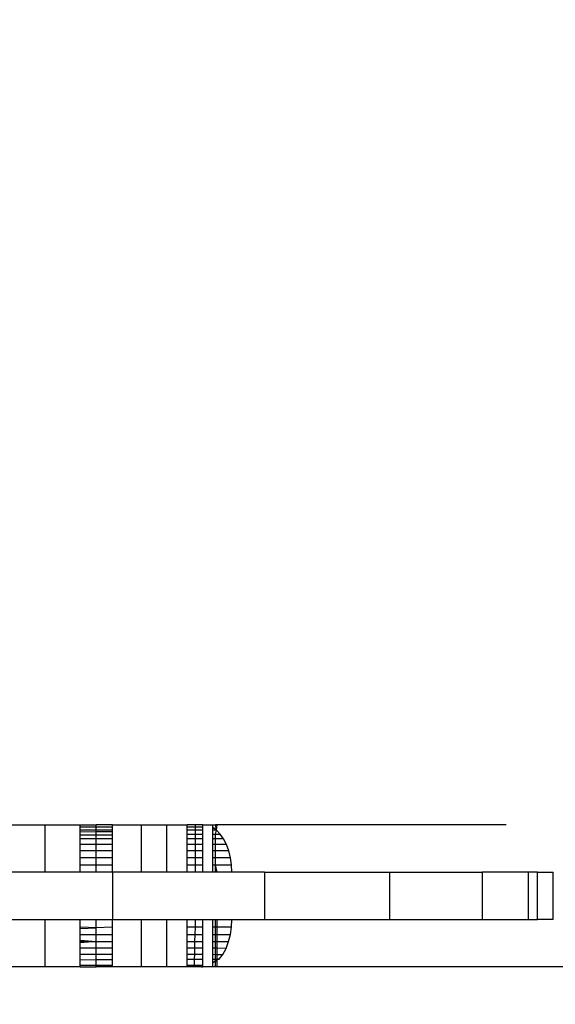
# Model space of a CAD drawing. Units: millimetres. Extents: x -9947 to 6001, y -5818 to 4709.
# Drawn here: x -6405 to -6393, y -1341 to -1320 of the extents above; entities that cross this region are included whole.
import ezdxf

# ---------------------------------------------------------------- set-up
doc = ezdxf.new("R2010")
doc.units = ezdxf.units.MM
doc.layers.add('Strefa bezpieczna', color=8, linetype='Continuous')
doc.dimstyles.get("Standard").update_dxf_attribs({"dimtxt": 180, "dimasz": 200, "dimexe": 0.18, "dimexo": 0.0625, "dimgap": 200, "dimtad": 0, "dimtih": 1, "dimtoh": 1, "dimdec": 0, "dimlfac": 0.1, "dimzin": 0, "dimdsep": 46, "dimtxsty": 'Standard', "dimcen": 0.09, "dimse1": 1, "dimse2": 1, "dimadec": 0, "dimazin": 0, "dimtfac": 1, "dimtdec": 4, "dimtofl": 0, "dimtmove": 0, "dimatfit": 3, "dimfxl": 1, "dimtolj": 1, "dimtzin": 0, "dimarcsym": 0})

# ---------------------------------------------------------------- blocks, each defined once
blk = doc.blocks.new('*D6')
at = {"layer": 'Defpoints', "color": 0}
for p in [(-5711.025, 3365.622), (-9742.346, -5817.573), (-979.169, -5817.573)]:
    blk.add_point(p, dxfattribs=at)
at = {"layer": 'Strefa bezpieczna', "color": 0, "lineweight": -2}
for p, q in [((-9742.346, 3165.622), (-9742.346, -935.976)), ((-9742.346, -5617.573), (-9742.346, -1515.976))]:
    blk.add_line(p, q, dxfattribs=at)
at = {"layer": 'Strefa bezpieczna', "color": 0}
for points in [[(-9709.012, 3165.622), (-9775.679, 3165.622), (-9742.346, 3365.622)], [(-9775.679, -5617.573), (-9709.012, -5617.573), (-9742.346, -5817.573)]]:
    blk.add_solid(points, dxfattribs=at)
at = {"layer": 'Strefa bezpieczna', "color": 0, "insert": (-9742.346, -1225.976), "char_height": 180, "attachment_point": 5}
blk.add_mtext('\\A1;918', dxfattribs=at)
blk = doc.blocks.new('*D7')
at = {"layer": 'Defpoints', "color": 0}
for p in [(-5218.654, 1402.025), (-8753.192, -3853.722), (-1057.068, -3853.722)]:
    blk.add_point(p, dxfattribs=at)
at = {"layer": 'Strefa bezpieczna', "color": 0, "lineweight": -2}
for p, q in [((-8753.192, 1202.025), (-8753.192, -935.848)), ((-8753.192, -3653.722), (-8753.192, -1515.848))]:
    blk.add_line(p, q, dxfattribs=at)
at = {"layer": 'Strefa bezpieczna', "color": 0}
for points in [[(-8719.858, 1202.025), (-8786.525, 1202.025), (-8753.192, 1402.025)], [(-8786.525, -3653.722), (-8719.858, -3653.722), (-8753.192, -3853.722)]]:
    blk.add_solid(points, dxfattribs=at)
at = {"layer": 'Strefa bezpieczna', "color": 0, "insert": (-8753.192, -1225.848), "char_height": 180, "attachment_point": 5}
blk.add_mtext('\\A1;526', dxfattribs=at)

msp = doc.modelspace()

# ---------------------------------------------------------------- linework, layer by layer
for p, q in [((-6404.981, -1337.066), (-6404.212, -1337.066)), ((-6404.212, -1338.066), (-6404.212, -1337.066)), ((-6404.212, -1337.066), (-6403.476, -1337.066)), ((-6403.476, -1337.115), (-6403.476, -1337.066)), ((-6403.476, -1337.066), (-6403.134, -1337.066)), ((-6403.134, -1337.115), (-6403.476, -1337.115)), ((-6403.476, -1337.175), (-6403.476, -1337.115)), ((-6402.792, -1337.066), (-6403.134, -1337.066)), ((-6403.134, -1337.115), (-6403.134, -1337.066)), ((-6402.792, -1337.115), (-6403.134, -1337.115)), ((-6403.134, -1337.175), (-6403.134, -1337.115)), ((-6402.792, -1337.115), (-6402.792, -1337.066)), ((-6402.792, -1337.066), (-6402.176, -1337.066)), ((-6402.792, -1337.175), (-6402.792, -1337.115)), ((-6402.176, -1338.066), (-6402.176, -1337.066)), ((-6402.176, -1337.066), (-6401.644, -1337.066)), ((-6401.644, -1338.066), (-6401.644, -1337.066)), ((-6401.644, -1337.066), (-6401.209, -1337.066)), ((-6401.035, -1337.066), (-6401.209, -1337.066)), ((-6401.209, -1337.115), (-6401.209, -1337.066)), ((-6401.035, -1337.115), (-6401.209, -1337.115)), ((-6401.209, -1337.175), (-6401.209, -1337.115)), ((-6400.881, -1337.066), (-6401.035, -1337.066)), ((-6401.035, -1337.115), (-6401.035, -1337.066)), ((-6400.881, -1337.115), (-6401.035, -1337.115)), ((-6401.035, -1337.175), (-6401.035, -1337.115)), ((-6400.881, -1337.115), (-6400.881, -1337.066)), ((-6400.881, -1337.066), (-6400.669, -1337.066)), ((-6400.881, -1337.175), (-6400.881, -1337.115)), ((-6400.669, -1337.066), (-6400.609, -1337.066)), ((-6400.669, -1337.119), (-6400.669, -1337.066)), ((-6400.588, -1337.175), (-6400.669, -1337.119)), ((-6400.669, -1337.175), (-6400.669, -1337.119)), ((-6400.577, -1337.066), (-6400.609, -1337.066)), ((-6400.588, -1337.175), (-6400.609, -1337.066)), ((-6400.588, -1337.175), (-6400.577, -1337.066)), ((-6394.47, -1337.066), (-6400.577, -1337.066)), ((-6403.134, -1337.175), (-6403.476, -1337.175)), ((-6403.476, -1337.21), (-6403.476, -1337.175)), ((-6403.476, -1337.21), (-6403.134, -1337.206)), ((-6403.476, -1337.277), (-6403.476, -1337.21)), ((-6403.476, -1337.277), (-6403.134, -1337.275)), ((-6403.476, -1337.359), (-6403.476, -1337.277)), ((-6402.792, -1337.175), (-6403.134, -1337.175)), ((-6403.134, -1337.206), (-6403.134, -1337.175)), ((-6403.134, -1337.206), (-6402.792, -1337.202)), ((-6403.134, -1337.275), (-6403.134, -1337.206)), ((-6403.134, -1337.275), (-6402.792, -1337.272)), ((-6403.134, -1337.359), (-6403.134, -1337.275)), ((-6402.792, -1337.202), (-6402.792, -1337.175)), ((-6402.792, -1337.272), (-6402.792, -1337.202)), ((-6402.792, -1337.359), (-6402.792, -1337.272)), ((-6401.035, -1337.175), (-6401.209, -1337.175)), ((-6401.209, -1337.262), (-6401.209, -1337.175)), ((-6401.209, -1337.262), (-6401.035, -1337.261)), ((-6401.209, -1337.359), (-6401.209, -1337.262)), ((-6400.881, -1337.175), (-6401.035, -1337.175)), ((-6401.035, -1337.261), (-6401.035, -1337.175)), ((-6401.035, -1337.261), (-6400.881, -1337.26)), ((-6401.035, -1337.359), (-6401.035, -1337.261)), ((-6400.881, -1337.26), (-6400.881, -1337.175)), ((-6400.881, -1337.359), (-6400.881, -1337.26)), ((-6400.588, -1337.175), (-6400.669, -1337.175)), ((-6400.669, -1337.258), (-6400.669, -1337.175)), ((-6400.669, -1337.258), (-6400.609, -1337.258)), ((-6400.669, -1337.359), (-6400.669, -1337.258)), ((-6400.609, -1337.258), (-6400.588, -1337.175)), ((-6400.609, -1337.258), (-6400.51, -1337.257)), ((-6400.609, -1337.359), (-6400.609, -1337.258)), ((-6400.51, -1337.257), (-6400.588, -1337.175)), ((-6400.44, -1337.359), (-6400.51, -1337.257)), ((-6403.134, -1337.359), (-6403.476, -1337.359)), ((-6403.476, -1337.478), (-6403.476, -1337.359)), ((-6403.134, -1337.478), (-6403.476, -1337.478)), ((-6403.476, -1337.612), (-6403.476, -1337.478)), ((-6402.792, -1337.359), (-6403.134, -1337.359)), ((-6403.134, -1337.478), (-6403.134, -1337.359)), ((-6402.792, -1337.478), (-6403.134, -1337.478)), ((-6403.134, -1337.612), (-6403.134, -1337.478)), ((-6402.792, -1337.478), (-6402.792, -1337.359)), ((-6402.792, -1337.612), (-6402.792, -1337.478)), ((-6401.035, -1337.359), (-6401.209, -1337.359)), ((-6401.209, -1337.478), (-6401.209, -1337.359)), ((-6401.035, -1337.478), (-6401.209, -1337.478)), ((-6401.209, -1337.612), (-6401.209, -1337.478)), ((-6400.881, -1337.359), (-6401.035, -1337.359)), ((-6401.035, -1337.478), (-6401.035, -1337.359)), ((-6400.881, -1337.478), (-6401.035, -1337.478)), ((-6401.035, -1337.612), (-6401.035, -1337.478)), ((-6400.881, -1337.478), (-6400.881, -1337.359)), ((-6400.881, -1337.612), (-6400.881, -1337.478)), ((-6400.609, -1337.359), (-6400.669, -1337.359)), ((-6400.669, -1337.478), (-6400.669, -1337.359)), ((-6400.609, -1337.478), (-6400.669, -1337.478)), ((-6400.669, -1337.612), (-6400.669, -1337.478)), ((-6400.609, -1337.478), (-6400.609, -1337.359)), ((-6400.44, -1337.359), (-6400.609, -1337.359)), ((-6400.609, -1337.612), (-6400.609, -1337.478)), ((-6400.38, -1337.478), (-6400.609, -1337.478)), ((-6400.38, -1337.478), (-6400.44, -1337.359)), ((-6400.332, -1337.612), (-6400.38, -1337.478)), ((-6403.134, -1337.612), (-6403.476, -1337.612)), ((-6403.476, -1337.757), (-6403.476, -1337.612)), ((-6403.134, -1337.757), (-6403.476, -1337.757)), ((-6403.476, -1337.909), (-6403.476, -1337.757)), ((-6402.792, -1337.612), (-6403.134, -1337.612)), ((-6403.134, -1337.757), (-6403.134, -1337.612)), ((-6402.792, -1337.757), (-6403.134, -1337.757)), ((-6403.134, -1337.909), (-6403.134, -1337.757)), ((-6402.792, -1337.757), (-6402.792, -1337.612)), ((-6402.792, -1337.909), (-6402.792, -1337.757)), ((-6401.035, -1337.612), (-6401.209, -1337.612)), ((-6401.209, -1337.757), (-6401.209, -1337.612)), ((-6401.035, -1337.757), (-6401.209, -1337.757)), ((-6401.209, -1337.909), (-6401.209, -1337.757)), ((-6400.881, -1337.612), (-6401.035, -1337.612)), ((-6401.035, -1337.757), (-6401.035, -1337.612)), ((-6400.881, -1337.757), (-6401.035, -1337.757)), ((-6401.035, -1337.909), (-6401.035, -1337.757)), ((-6400.881, -1337.757), (-6400.881, -1337.612)), ((-6400.881, -1337.909), (-6400.881, -1337.757)), ((-6400.609, -1337.612), (-6400.669, -1337.612)), ((-6400.669, -1337.757), (-6400.669, -1337.612)), ((-6400.609, -1337.757), (-6400.669, -1337.757)), ((-6400.669, -1337.909), (-6400.669, -1337.757)), ((-6400.609, -1337.757), (-6400.609, -1337.612)), ((-6400.332, -1337.612), (-6400.609, -1337.612)), ((-6400.609, -1337.909), (-6400.609, -1337.757)), ((-6400.296, -1337.757), (-6400.609, -1337.757)), ((-6400.296, -1337.757), (-6400.332, -1337.612)), ((-6400.275, -1337.909), (-6400.296, -1337.757)), ((-6403.476, -1337.909), (-6403.134, -1337.909)), ((-6403.476, -1338.066), (-6403.476, -1337.909)), ((-6403.134, -1337.909), (-6402.792, -1337.909)), ((-6403.134, -1338.066), (-6403.134, -1337.909)), ((-6402.792, -1338.066), (-6402.792, -1337.909)), ((-6401.209, -1337.909), (-6401.035, -1337.909)), ((-6401.209, -1338.066), (-6401.209, -1337.909)), ((-6401.035, -1337.909), (-6400.881, -1337.909)), ((-6401.035, -1338.066), (-6401.035, -1337.909)), ((-6400.881, -1338.066), (-6400.881, -1337.909)), ((-6400.669, -1337.909), (-6400.609, -1337.909)), ((-6400.669, -1338.066), (-6400.669, -1337.909)), ((-6400.609, -1338.066), (-6400.609, -1337.909)), ((-6400.577, -1338.066), (-6400.609, -1337.909)), ((-6400.609, -1337.909), (-6400.275, -1337.909)), ((-6400.267, -1338.066), (-6400.275, -1337.909)), ((-6404.212, -1338.066), (-6404.981, -1338.066)), ((-6403.476, -1338.066), (-6404.212, -1338.066)), ((-6403.134, -1338.066), (-6403.476, -1338.066)), ((-6402.792, -1338.066), (-6403.134, -1338.066)), ((-6402.792, -1338.066), (-6402.792, -1339.066)), ((-6402.176, -1338.066), (-6402.792, -1338.066)), ((-6401.644, -1338.066), (-6402.176, -1338.066)), ((-6401.209, -1338.066), (-6401.644, -1338.066)), ((-6401.035, -1338.066), (-6401.209, -1338.066)), ((-6400.881, -1338.066), (-6401.035, -1338.066)), ((-6400.669, -1338.066), (-6400.881, -1338.066)), ((-6400.609, -1338.066), (-6400.669, -1338.066)), ((-6400.577, -1338.066), (-6400.609, -1338.066)), ((-6400.267, -1338.066), (-6400.577, -1338.066)), ((-6399.579, -1338.066), (-6400.267, -1338.066)), ((-6399.579, -1338.066), (-6399.579, -1339.066)), ((-6399.579, -1338.066), (-6396.932, -1338.066)), ((-6396.932, -1338.066), (-6396.932, -1339.066)), ((-6396.932, -1338.066), (-6394.974, -1338.066)), ((-6394.974, -1338.066), (-6394.974, -1339.066)), ((-6393.997, -1338.066), (-6394.974, -1338.066)), ((-6393.997, -1339.066), (-6393.997, -1338.066)), ((-6393.802, -1338.066), (-6393.997, -1338.066)), ((-6393.802, -1338.066), (-6393.471, -1338.066)), ((-6393.802, -1339.066), (-6393.802, -1338.066)), ((-6393.471, -1339.066), (-6393.471, -1338.066)), ((-6404.981, -1339.066), (-6404.212, -1339.066)), ((-6404.212, -1340.066), (-6404.212, -1339.066)), ((-6404.212, -1339.066), (-6403.476, -1339.066)), ((-6403.476, -1339.066), (-6403.134, -1339.066)), ((-6403.476, -1339.223), (-6403.476, -1339.066)), ((-6403.134, -1339.238), (-6403.134, -1339.066)), ((-6403.134, -1339.066), (-6402.792, -1339.066)), ((-6402.792, -1339.066), (-6402.176, -1339.066)), ((-6402.792, -1339.223), (-6402.792, -1339.066)), ((-6402.176, -1340.066), (-6402.176, -1339.066)), ((-6402.176, -1339.066), (-6401.644, -1339.066)), ((-6401.644, -1340.066), (-6401.644, -1339.066)), ((-6401.644, -1339.066), (-6401.209, -1339.066)), ((-6401.209, -1339.066), (-6401.035, -1339.066)), ((-6401.209, -1339.223), (-6401.209, -1339.066)), ((-6401.038, -1339.223), (-6401.035, -1339.066)), ((-6401.035, -1339.066), (-6400.881, -1339.066)), ((-6400.881, -1339.066), (-6400.669, -1339.066)), ((-6400.881, -1339.223), (-6400.881, -1339.066)), ((-6400.669, -1339.223), (-6400.669, -1339.066)), ((-6400.669, -1339.066), (-6400.609, -1339.066)), ((-6400.609, -1339.223), (-6400.609, -1339.066)), ((-6400.609, -1339.066), (-6400.577, -1339.066)), ((-6400.577, -1339.223), (-6400.577, -1339.066)), ((-6400.577, -1339.066), (-6400.267, -1339.066)), ((-6400.275, -1339.223), (-6400.267, -1339.066)), ((-6400.267, -1339.066), (-6399.579, -1339.066)), ((-6399.579, -1339.066), (-6396.932, -1339.066)), ((-6396.932, -1339.066), (-6394.974, -1339.066)), ((-6394.974, -1339.066), (-6393.997, -1339.066)), ((-6393.997, -1339.066), (-6393.802, -1339.066)), ((-6393.471, -1339.066), (-6393.802, -1339.066)), ((-6403.134, -1339.238), (-6403.476, -1339.223)), ((-6403.476, -1339.254), (-6403.476, -1339.223)), ((-6403.476, -1339.254), (-6403.134, -1339.238)), ((-6403.476, -1339.378), (-6403.476, -1339.254)), ((-6403.476, -1339.378), (-6403.134, -1339.378)), ((-6403.476, -1339.499), (-6403.476, -1339.378)), ((-6402.792, -1339.223), (-6403.134, -1339.238)), ((-6403.134, -1339.378), (-6403.134, -1339.238)), ((-6403.134, -1339.378), (-6402.792, -1339.379)), ((-6403.134, -1339.529), (-6403.134, -1339.378)), ((-6402.792, -1339.379), (-6402.792, -1339.223)), ((-6402.792, -1339.529), (-6402.792, -1339.379)), ((-6401.038, -1339.223), (-6401.209, -1339.223)), ((-6401.209, -1339.379), (-6401.209, -1339.223)), ((-6401.209, -1339.379), (-6401.042, -1339.379)), ((-6401.209, -1339.53), (-6401.209, -1339.379)), ((-6401.046, -1339.53), (-6401.042, -1339.379)), ((-6401.042, -1339.379), (-6401.038, -1339.223)), ((-6401.042, -1339.379), (-6400.881, -1339.379)), ((-6400.881, -1339.223), (-6401.038, -1339.223)), ((-6400.881, -1339.379), (-6400.881, -1339.223)), ((-6400.881, -1339.53), (-6400.881, -1339.379)), ((-6400.609, -1339.223), (-6400.669, -1339.223)), ((-6400.669, -1339.379), (-6400.669, -1339.223)), ((-6400.669, -1339.379), (-6400.609, -1339.379)), ((-6400.669, -1339.531), (-6400.669, -1339.379)), ((-6400.577, -1339.223), (-6400.609, -1339.223)), ((-6400.609, -1339.379), (-6400.609, -1339.223)), ((-6400.609, -1339.379), (-6400.577, -1339.379)), ((-6400.609, -1339.531), (-6400.609, -1339.379)), ((-6400.275, -1339.223), (-6400.577, -1339.223)), ((-6400.577, -1339.379), (-6400.577, -1339.223)), ((-6400.577, -1339.379), (-6400.297, -1339.379)), ((-6400.577, -1339.531), (-6400.577, -1339.379)), ((-6400.335, -1339.531), (-6400.297, -1339.379)), ((-6400.297, -1339.379), (-6400.275, -1339.223)), ((-6403.476, -1339.499), (-6403.134, -1339.529)), ((-6403.476, -1339.529), (-6403.476, -1339.499)), ((-6403.476, -1339.529), (-6403.134, -1339.529)), ((-6403.134, -1339.529), (-6403.476, -1339.555)), ((-6403.476, -1339.555), (-6403.476, -1339.529)), ((-6403.476, -1339.669), (-6403.476, -1339.555)), ((-6403.134, -1339.529), (-6402.792, -1339.529)), ((-6403.134, -1339.669), (-6403.134, -1339.529)), ((-6402.792, -1339.67), (-6402.792, -1339.529)), ((-6401.209, -1339.53), (-6401.046, -1339.53)), ((-6401.209, -1339.672), (-6401.209, -1339.53)), ((-6401.049, -1339.672), (-6401.046, -1339.53)), ((-6401.046, -1339.53), (-6400.881, -1339.53)), ((-6400.881, -1339.672), (-6400.881, -1339.53)), ((-6400.669, -1339.531), (-6400.609, -1339.531)), ((-6400.669, -1339.672), (-6400.669, -1339.531)), ((-6400.609, -1339.531), (-6400.577, -1339.531)), ((-6400.609, -1339.672), (-6400.609, -1339.531)), ((-6400.577, -1339.531), (-6400.335, -1339.531)), ((-6400.577, -1339.672), (-6400.577, -1339.531)), ((-6400.388, -1339.673), (-6400.335, -1339.531)), ((-6403.134, -1339.669), (-6403.476, -1339.669)), ((-6403.476, -1339.795), (-6403.476, -1339.669)), ((-6403.476, -1339.795), (-6403.134, -1339.795)), ((-6403.476, -1339.913), (-6403.476, -1339.795)), ((-6402.792, -1339.67), (-6403.134, -1339.669)), ((-6403.134, -1339.795), (-6403.134, -1339.669)), ((-6403.134, -1339.795), (-6402.792, -1339.796)), ((-6403.134, -1339.912), (-6403.134, -1339.795)), ((-6402.792, -1339.796), (-6402.792, -1339.67)), ((-6402.792, -1339.91), (-6402.792, -1339.796)), ((-6401.049, -1339.672), (-6401.209, -1339.672)), ((-6401.209, -1339.799), (-6401.209, -1339.672)), ((-6401.209, -1339.799), (-6401.052, -1339.799)), ((-6401.209, -1339.905), (-6401.209, -1339.799)), ((-6401.055, -1339.904), (-6401.052, -1339.799)), ((-6401.052, -1339.799), (-6401.049, -1339.672)), ((-6401.052, -1339.799), (-6400.881, -1339.799)), ((-6400.881, -1339.672), (-6401.049, -1339.672)), ((-6400.881, -1339.799), (-6400.881, -1339.672)), ((-6400.881, -1339.904), (-6400.881, -1339.799)), ((-6400.609, -1339.672), (-6400.669, -1339.672)), ((-6400.669, -1339.799), (-6400.669, -1339.672)), ((-6400.669, -1339.799), (-6400.609, -1339.8)), ((-6400.669, -1339.903), (-6400.669, -1339.799)), ((-6400.577, -1339.672), (-6400.609, -1339.672)), ((-6400.609, -1339.8), (-6400.609, -1339.672)), ((-6400.609, -1339.8), (-6400.577, -1339.8)), ((-6400.609, -1339.903), (-6400.609, -1339.8)), ((-6400.388, -1339.673), (-6400.577, -1339.672)), ((-6400.577, -1339.8), (-6400.577, -1339.672)), ((-6400.577, -1339.8), (-6400.456, -1339.8)), ((-6400.577, -1339.903), (-6400.577, -1339.8)), ((-6400.533, -1339.903), (-6400.456, -1339.8)), ((-6400.456, -1339.8), (-6400.388, -1339.673)), ((-6403.476, -1339.913), (-6403.134, -1339.912)), ((-6403.476, -1340.03), (-6403.476, -1339.913)), ((-6403.476, -1340.066), (-6403.476, -1340.03)), ((-6403.476, -1340.03), (-6403.134, -1340.03)), ((-6403.134, -1339.912), (-6402.792, -1339.91)), ((-6403.134, -1340.03), (-6403.134, -1339.912)), ((-6403.134, -1340.03), (-6402.792, -1340.03)), ((-6403.134, -1340.066), (-6403.134, -1340.03)), ((-6402.792, -1340.03), (-6402.792, -1339.91)), ((-6402.792, -1340.066), (-6402.792, -1340.03)), ((-6401.209, -1339.905), (-6401.055, -1339.904)), ((-6401.209, -1340.032), (-6401.209, -1339.905)), ((-6401.209, -1340.066), (-6401.209, -1340.032)), ((-6401.209, -1340.032), (-6401.058, -1340.032)), ((-6401.058, -1340.032), (-6401.055, -1339.904)), ((-6401.058, -1340.066), (-6401.058, -1340.032)), ((-6401.058, -1340.032), (-6400.881, -1340.032)), ((-6401.055, -1339.904), (-6400.881, -1339.904)), ((-6400.881, -1340.032), (-6400.881, -1339.904)), ((-6400.881, -1340.066), (-6400.881, -1340.032)), ((-6400.669, -1339.903), (-6400.609, -1339.903)), ((-6400.669, -1339.982), (-6400.669, -1339.903)), ((-6400.609, -1339.947), (-6400.669, -1339.982)), ((-6400.669, -1340.066), (-6400.669, -1339.982)), ((-6400.609, -1339.903), (-6400.533, -1339.903)), ((-6400.609, -1339.947), (-6400.609, -1339.903)), ((-6400.577, -1339.903), (-6400.609, -1339.947)), ((-6400.609, -1340.066), (-6400.609, -1339.947)), ((-6400.533, -1339.903), (-6400.577, -1339.903)), ((-6400.577, -1340.066), (-6400.577, -1339.903)), ((-6404.212, -1340.066), (-6404.981, -1340.066)), ((-6403.476, -1340.066), (-6404.212, -1340.066)), ((-6403.476, -1340.066), (-6403.134, -1340.066)), ((-6402.792, -1340.066), (-6403.134, -1340.066)), ((-6402.176, -1340.066), (-6402.792, -1340.066)), ((-6401.644, -1340.066), (-6402.176, -1340.066)), ((-6401.209, -1340.066), (-6401.644, -1340.066)), ((-6401.058, -1340.066), (-6401.209, -1340.066)), ((-6400.91, -1340.061), (-6401.058, -1340.066)), ((-6400.91, -1340.061), (-6400.881, -1340.066)), ((-6400.669, -1340.066), (-6400.881, -1340.066)), ((-6400.609, -1340.066), (-6400.669, -1340.066)), ((-6400.577, -1340.066), (-6400.609, -1340.066)), ((-6337.88, -1340.066), (-6400.577, -1340.066))]:
    msp.add_line(p, q)

# ---------------------------------------------------------------- dimensions: what is measured, and where the dimension line sits
at = {"layer": 'Strefa bezpieczna'}
for base, p1, p2, picture, middle in [((-9742.346, -5817.573), (-5711.025, 3365.622), (-979.169, -5817.573), '*D6', (-9742.346, -1225.976)), ((-8753.192, -3853.722), (-5218.654, 1402.025), (-1057.068, -3853.722), '*D7', (-8753.192, -1225.848))]:
    dim = msp.add_linear_dim(base=base, p1=p1, p2=p2, angle=90, dimstyle='Standard', override={"dimlfac": 0.1}, dxfattribs=at)
    dim.commit()
    dim.dimension.update_dxf_attribs({"geometry": picture, "text_midpoint": middle, "dimtype": 160})

doc.saveas('drawing.dxf')
